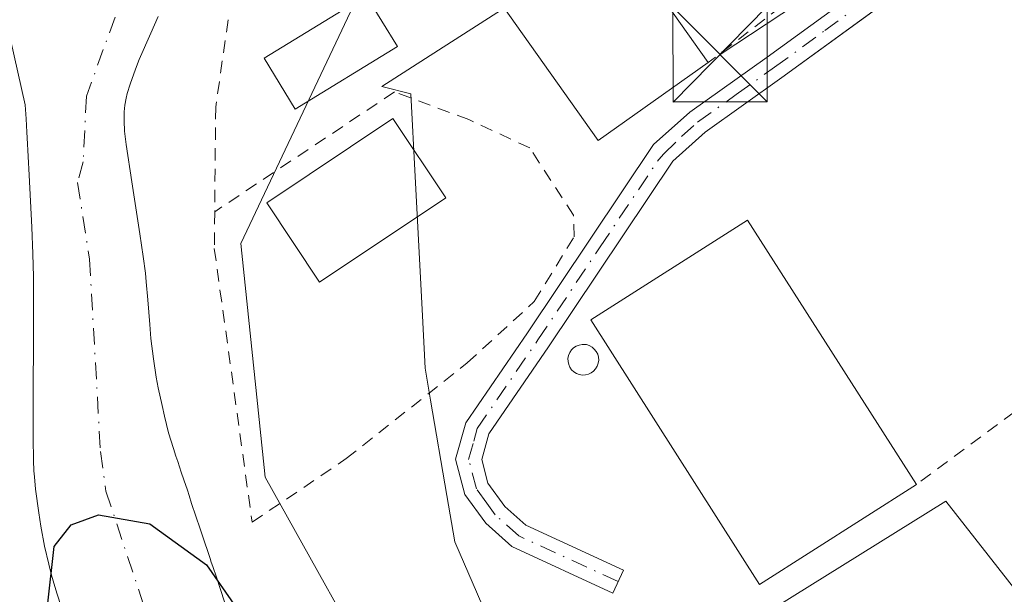
# Model space of a CAD drawing. Units: metres. Extents: x 654789 to 658248, y 4748682 to 4751073.
# Drawn here: x 655381 to 655459, y 4749571 to 4749617 of the extents above; entities that cross this region are included whole.
import ezdxf

# ---------------------------------------------------------------- set-up
doc = ezdxf.new("R2010")
doc.units = ezdxf.units.M
doc.header["$MEASUREMENT"] = 0
for name, pattern in [('DGN Style 2', [1.6480167562047852, 0.988810053722871, -0.6592067024819142]), ('DGN Style 3', [2.307223458686699, 1.648016756204785, -0.6592067024819142]), ('DGN Style 4', [2.6384748266838614, 1.318413404963828, -0.6592067024819142, 0.001648016756204785, -0.6592067024819142])]:
    doc.linetypes.add(name, pattern=pattern)
for name, color, linetype, lineweight in [('Alambrada', 7, 'DGN Style 2', 0), ('Arbolado forestal CxS', 92, 'Continuous', 0), ('Camino Cxs', 7, 'Continuous', 0), ('Camino eje', 30, 'DGN Style 4', 13), ('Conducción de hidrocarburos lineal', 6, 'DGN Style 3', 0), ('Corriente natural Cxs', 4, 'Continuous', 13), ('Corriente natural eje', 4, 'DGN Style 4', 0), ('Curva de nivel maestra', 30, 'Continuous', 30), ('Edificación industrial Cxs', 135, 'Continuous', 13), ('Edificación ligera Cxs', 1, 'Continuous', 0), ('Espacio natural protegido', 121, 'Continuous', 13), ('Espacio natural protegido CxS', 121, 'Continuous', 0), ('Prado CxS', 92, 'Continuous', 0), ('Silo Cxs', 1, 'Continuous', 0), ('Suelo desnudo CxS', 253, 'Continuous', 0), ('Tendido', 6, 'Continuous', 0), ('Torre de tendido puntual', 7, 'Continuous', 0)]:
    doc.layers.add(name, color=color, linetype=linetype, lineweight=lineweight)

# ---------------------------------------------------------------- blocks, each defined once
blk = doc.blocks.new('*U14')
at = {"layer": 'Prado CxS', "color": 92, "linetype": 'Continuous', "lineweight": 0}
for points in [[(655397.8400999998, 4749569.780099999, 725.3889999999956), (655397.2100999998, 4749571.6801, 725.4190999999992), (655396.8901000004, 4749572.640100001, 725.4348999999929), (655396.6001000004, 4749573.4901, 725.4517000000051), (655396.4901000002, 4749573.8301, 725.458700000003), (655396.3901000004, 4749574.140100001, 725.4646000000066), (655396.1801000005, 4749574.7601, 725.4722000000039), (655395.9801000003, 4749575.370100001, 725.4792000000016), (655395.6101000002, 4749576.4801, 725.484700000001), (655394.9301000005, 4749578.5101, 725.4642000000022), (655394.7200999996, 4749579.130100001, 725.4502000000067), (655394.5900999998, 4749579.550100001, 725.4437000000034), (655394.3101000005, 4749580.380100001, 725.4220999999961), (655394.1001000004, 4749581.0001, 725.4042000000045), (655393.8201000001, 4749581.8301, 725.3784000000014), (655393.6801000005, 4749582.2501, 725.3649000000005), (655393.4801000003, 4749582.870100001, 725.3215000000056), (655393.1001000004, 4749584.120100001, 725.2029999999941), (655392.7701000003, 4749585.440099999, 725.0948999999965), (655392.5800999999, 4749586.280099999, 725.029800000004), (655392.2801000001, 4749587.700099999, 724.9673999999941), (655392.1101000002, 4749588.540100001, 724.9382000000041), (655391.8901000004, 4749589.9901, 724.8926999999967), (655391.7001, 4749591.620100001, 724.8436999999976), (655391.6001000004, 4749592.720100001, 724.817200000005), (655391.4501, 4749594.670100001, 724.8086000000039), (655391.3300999999, 4749596.110099999, 724.7994000000036), (655391.2600999996, 4749596.800100001, 724.7920000000014), (655391.0900999998, 4749598.110099999, 724.8078999999999), (655390.8201000001, 4749599.920100001, 724.8778000000021), (655390.1801000005, 4749604.040100001, 724.9556000000011), (655389.7301000003, 4749607.030099999, 724.9510000000009), (655389.6101000002, 4749608.0701, 724.9340999999987), (655389.5601000005, 4749608.890100001, 724.9171999999963), (655389.5601000005, 4749609.350099999, 724.9149000000034), (655389.5701000001, 4749609.620100001, 724.9161000000023), (655389.6300999997, 4749610.140100001, 724.9282999999997), (655389.7401000002, 4749610.700099999, 724.9517999999953), (655389.8201000001, 4749611.0701, 724.968599999993), (655390.0401, 4749611.8101, 725.0148999999948), (655390.4600999998, 4749613.0101, 725.1129999999977), (655390.7701000003, 4749613.770099999, 725.1937000000034), (655391.6801000005, 4749615.850099999, 725.4162999999971), (655392.2801000001, 4749617.1801, 725.5528999999952)], [(655481.5383000001, 4749719.2237, 731.9513000000007), (655444.7061000002, 4749693.815099999, 730.6502999999939), (655392.7134999996, 4749657.948100001, 729.5570000000008), (655392.7002999998, 4749657.939099999, 729.5568000000059), (655399.9419, 4749639.8433, 728.3889999999956), (655403.8167000003, 4749630.168299999, 728.5298999999941), (655408.2528999997, 4749619.0847, 728.529999999999), (655403.0632999997, 4749608.099300001, 728.3907000000036), (655398.8356999997, 4749599.149300001, 727.3074000000051), (655400.7732999995, 4749580.606899999, 727.0292999999947), (655410.9151, 4749562.437100001, 727.0090999999958), (655412.7991000004, 4749552.5371, 726.9357000000019), (655454.8240999999, 4749578.678099999, 727.9915000000037), (655456.3457000004, 4749576.736500001, 727.9510000000009), (655473.4565000003, 4749554.9047, 727.5032999999967)]]:
    blk.add_polyline3d(points, dxfattribs=at)
blk = doc.blocks.new('5TTEND')
at = {"layer": 'Conducción de hidrocarburos lineal', "color": 7, "linetype": 'Continuous', "lineweight": 0}
for p, q in [((-0.375, 0.3754), (0.375, -0.3746)), ((0.3720000000000001, 0.3784000000000001), (-0.3720000000000001, -0.3776))]:
    blk.add_line(p, q, dxfattribs=at)
at = {"layer": 'Conducción de hidrocarburos lineal', "color": 7, "linetype": 'Continuous', "lineweight": 0, "flags": 128}
blk.add_lwpolyline([(-0.375, -0.3746), (0.375, -0.3746), (0.375, 0.3754), (-0.375, 0.3754), (-0.3720000000000001, -0.3776)], dxfattribs=at)

msp = doc.modelspace()

# ---------------------------------------------------------------- linework, layer by layer
at = {"layer": 'Alambrada', "color": 7, "linetype": 'DGN Style 2', "lineweight": 0, "extrusion": (0.2475467534926704, 0.1833415436876782, 0.9513708441998094), "elevation": 1033747.49932013, "flags": 128}
msp.add_lwpolyline([(3426646.951074291, -3190246.451644918), (3426646.951074291, -3190232.83525662)], dxfattribs=at)
at = {"layer": 'Alambrada', "color": 7, "linetype": 'DGN Style 2', "lineweight": 0}
for points in [[(655401.6901000004, 4749643.350099999, 730.9983999999968), (655398.6201, 4749641.2601, 729.9903999999952), (655399.0100999996, 4749636.640100001, 729.6073999999935), (655398.9600999998, 4749630.140100001, 730.9936000000016), (655398.0701000001, 4749618.550100001, 733.0053999999947), (655396.8400999998, 4749610.020099999, 732.0565999999964), (655396.7600999996, 4749601.6801, 735.4738999999972)], [(655442.6901000004, 4749621.9101, 729.3408000000054), (655443.3400999998, 4749620.220100001, 729.1024999999936), (655443.0500999996, 4749618.9801, 728.985400000005), (655435.9401000004, 4749613.520099999, 730.0342999999993)], [(655396.7600999996, 4749601.6801, 735.4738999999972), (655396.7301000003, 4749598.7501, 732.2136000000029), (655399.7301000003, 4749577.0101, 732.5725999999996), (655407.2100999998, 4749582.0701, 727.7133000000031), (655416.8201000001, 4749589.670100001, 727.8396000000066), (655422.1401000004, 4749594.550100001, 728.6147999999957), (655425.3000999996, 4749599.690099999, 728.491599999994), (655425.2600999996, 4749601.4001, 728.3475999999937), (655421.7801000001, 4749606.7401, 728.5271999999969), (655416.9501, 4749608.9901, 728.614400000006), (655411.0401, 4749611.190099999, 731.6019999999991), (655396.7600999996, 4749601.6801, 735.4738999999972)]]:
    msp.add_polyline3d(points, dxfattribs=at)
at = {"layer": 'Arbolado forestal CxS', "color": 92, "linetype": 'Continuous', "lineweight": 0}
msp.add_polyline3d([(655380.2602000004, 4749616.652600001, 725.0396000000038), (655381.7200999996, 4749610.1801, 724.8306000000011), (655381.7901, 4749609.0601, 724.855899999995), (655381.8501000004, 4749607.9901, 724.883600000001), (655381.8800999997, 4749607.540100001, 724.8950000000042), (655382.0401, 4749604.5701, 724.6741999999941), (655382.2401000002, 4749600.450099999, 724.4272999999957), (655382.3201000001, 4749598.3301, 724.3335999999982), (655382.3601000002, 4749596.5101, 724.3534000000074), (655382.3601000002, 4749592.470100001, 724.5957000000053), (655382.3400999998, 4749586.420100001, 724.8239999999934), (655382.3501000004, 4749583.7301, 724.8546000000061), (655382.3701, 4749581.9301, 724.9116000000067), (655382.4101, 4749581.100099999, 724.9695000000065), (655382.4402000001, 4749580.620100001, 725.0007999999943), (655382.5401, 4749579.640100001, 725.0587999999989), (655382.7901, 4749577.770099999, 725.1638999999996), (655382.9600999998, 4749576.700099999, 725.2114000000003), (655383.2500999998, 4749575.120100001, 725.2657000000036), (655383.5800999999, 4749573.6801, 725.290399999998), (655383.8000999996, 4749572.8201, 725.2942000000039), (655383.9374000002, 4749572.363500001, 725.2768999999971), (655384.2301000003, 4749571.390100001, 725.1827999999952), (655384.6001000004, 4749570.2501, 725.0792999999976)], dxfattribs=at)
msp.add_polyline3d([(655380.2602000004, 4749616.652600001, 725.0396000000038), (655381.7200999996, 4749610.1801, 724.8306000000011), (655381.7901, 4749609.0601, 724.855899999995), (655381.8501000004, 4749607.9901, 724.883600000001), (655381.8800999997, 4749607.540100001, 724.8950000000042), (655382.0401, 4749604.5701, 724.6741999999941), (655382.2401000002, 4749600.450099999, 724.4272999999957), (655382.3201000001, 4749598.3301, 724.3335999999982), (655382.3601000002, 4749596.5101, 724.3534000000074), (655382.3601000002, 4749592.470100001, 724.5957000000053), (655382.3400999998, 4749586.420100001, 724.8239999999934), (655382.3501000004, 4749583.7301, 724.8546000000061), (655382.3701, 4749581.9301, 724.9116000000067), (655382.4101, 4749581.100099999, 724.9695000000065), (655382.4402000001, 4749580.620100001, 725.0007999999943), (655382.5401, 4749579.640100001, 725.0587999999989), (655382.7901, 4749577.770099999, 725.1638999999996), (655382.9600999998, 4749576.700099999, 725.2114000000003), (655383.2500999998, 4749575.120100001, 725.2657000000036), (655383.5800999999, 4749573.6801, 725.290399999998), (655383.8000999996, 4749572.8201, 725.2942000000039), (655383.9374000002, 4749572.363500001, 725.2768999999971), (655384.2301000003, 4749571.390100001, 725.1827999999952), (655384.6001000004, 4749570.2501, 725.0792999999976)], dxfattribs=at)
at = {"layer": 'Camino Cxs', "color": 7, "linetype": 'Continuous', "lineweight": 0}
for points in [[(655453.0707, 4749620.5593, 728.904999999999), (655441.8000999996, 4749612.340100001, 728.7002000000067), (655435.7100999998, 4749608.0001, 728.9780000000028), (655433.1300999997, 4749605.700099999, 729.1597999999941), (655423.2600999996, 4749590.940099999, 729.5507000000072), (655418.5301000001, 4749584.040100001, 727.7286000000023), (655417.9600999998, 4749582.0001, 727.5503000000026), (655418.4600999998, 4749580.110099999, 727.5194000000047), (655419.7901, 4749578.270099999, 727.5864000000003), (655421.4600999998, 4749576.780099999, 727.7076999999991), (655429.2100999998, 4749573.210100001, 728.238599999997), (655428.3701, 4749571.390100001, 728.1885000000038), (655420.3601000002, 4749575.0801, 727.5243999999948), (655418.2901, 4749576.9301, 727.3931000000011), (655416.6201, 4749579.2301, 727.4035000000005), (655415.8800999997, 4749582.020099999, 727.5393999999943), (655416.6901000004, 4749584.9001, 727.670499999993), (655421.6001000004, 4749592.0601, 728.8420000000042), (655431.6101000002, 4749607.020099999, 729.4649999999965), (655434.5000999998, 4749609.590100001, 729.7516000000034), (655440.6401000004, 4749613.960100001, 728.9196999999986), (655448.6101000002, 4749619.780099999, 728.8365000000049)], [(655451.3704000004, 4749619.319800001, 728.8509999999952), (655441.8000999996, 4749612.340100001, 728.7002000000067), (655435.7100999998, 4749608.0001, 728.9780000000028), (655433.1300999997, 4749605.700099999, 729.1597999999941), (655423.2600999996, 4749590.940099999, 729.5507000000072), (655418.5301000001, 4749584.040100001, 727.7286000000023), (655417.9600999998, 4749582.0001, 727.5503000000026), (655418.4600999998, 4749580.110099999, 727.5194000000047), (655419.7901, 4749578.270099999, 727.5864000000003), (655421.4600999998, 4749576.780099999, 727.7076999999991), (655429.2100999998, 4749573.210100001, 728.238599999997), (655428.3701, 4749571.390100001, 728.1885000000038), (655420.3601000002, 4749575.0801, 727.5243999999948), (655418.2901, 4749576.9301, 727.3931000000011), (655416.6201, 4749579.2301, 727.4035000000005), (655415.8800999997, 4749582.020099999, 727.5393999999943), (655416.6901000004, 4749584.9001, 727.670499999993), (655421.6001000004, 4749592.0601, 728.8420000000042), (655431.6101000002, 4749607.020099999, 729.4649999999965), (655434.5000999998, 4749609.590100001, 729.7516000000034), (655440.6401000004, 4749613.960100001, 728.9196999999986), (655448.6101000002, 4749619.780099999, 728.8365000000049)]]:
    msp.add_polyline3d(points, dxfattribs=at)
at = {"layer": 'Camino eje', "color": 30, "linetype": 'DGN Style 4', "lineweight": 13}
msp.add_polyline3d([(655428.7901, 4749572.300100001, 728.1895999999979), (655420.9101, 4749575.9301, 727.6140000000014), (655419.0401, 4749577.600099999, 727.4931000000071), (655418.3750999998, 4749578.520099999, 727.4566999999952), (655417.5401, 4749579.670100001, 727.4245999999986), (655416.9200999998, 4749582.0101, 727.5264000000025), (655417.3251, 4749583.450099999, 727.5899000000064), (655417.6101000002, 4749584.470100001, 727.6518000000069), (655422.4301000005, 4749591.5001, 729.0060999999987), (655427.3651000002, 4749598.880100001, 728.8877000000067), (655432.0181, 4749605.834100001, 729.2458000000044), (655432.4347000001, 4749606.270099999, 729.2407999999997), (655433.8151000004, 4749607.645099999, 729.1971999999951), (655435.1051000003, 4749608.795100001, 729.3288999999932), (655438.1750999996, 4749610.9801, 728.9377999999998), (655441.2200999996, 4749613.1501, 728.8035999999993), (655445.2050999999, 4749616.0601, 728.7508999999991), (655449.9901000002, 4749619.550100001, 728.8444000000018)], dxfattribs=at)
at = {"layer": 'Corriente natural Cxs', "color": 4, "linetype": 'Continuous', "lineweight": 13}
for points in [[(655392.2801000001, 4749617.1801, 725.5528999999952), (655391.6801000005, 4749615.850099999, 725.4162999999971), (655390.7701000003, 4749613.770099999, 725.1937000000034), (655390.4600999998, 4749613.0101, 725.1129999999977), (655390.0401, 4749611.8101, 725.0148999999948), (655389.8201000001, 4749611.0701, 724.968599999993), (655389.7401000002, 4749610.700099999, 724.9517999999953), (655389.6300999997, 4749610.140100001, 724.9282999999997), (655389.5701000001, 4749609.620100001, 724.9161000000023), (655389.5601000005, 4749609.350099999, 724.9149000000034), (655389.5601000005, 4749608.890100001, 724.9171999999963), (655389.6101000002, 4749608.0701, 724.9340999999987), (655389.7301000003, 4749607.030099999, 724.9510000000009), (655390.1801000005, 4749604.040100001, 724.9556000000011), (655390.8201000001, 4749599.920100001, 724.8778000000021), (655391.0900999998, 4749598.110099999, 724.8078999999999), (655391.2600999996, 4749596.800100001, 724.7920000000014), (655391.3300999999, 4749596.110099999, 724.7994000000036), (655391.4501, 4749594.670100001, 724.8086000000039), (655391.6001000004, 4749592.720100001, 724.817200000005), (655391.7001, 4749591.620100001, 724.8436999999976), (655391.8901000004, 4749589.9901, 724.8926999999967), (655392.1101000002, 4749588.540100001, 724.9382000000041), (655392.2801000001, 4749587.700099999, 724.9673999999941), (655392.5800999999, 4749586.280099999, 725.029800000004), (655392.7701000003, 4749585.440099999, 725.0948999999965), (655393.1001000004, 4749584.120100001, 725.2029999999941), (655393.4801000003, 4749582.870100001, 725.3215000000056), (655393.6801000005, 4749582.2501, 725.3649000000005), (655393.8201000001, 4749581.8301, 725.3784000000014), (655394.1001000004, 4749581.0001, 725.4042000000045), (655394.3101000005, 4749580.380100001, 725.4220999999961), (655394.5900999998, 4749579.550100001, 725.4437000000034), (655394.7200999996, 4749579.130100001, 725.4502000000067), (655394.9301000005, 4749578.5101, 725.4642000000022), (655395.6101000002, 4749576.4801, 725.484700000001), (655395.9801000003, 4749575.370100001, 725.4792000000016), (655396.1801000005, 4749574.7601, 725.4722000000039), (655396.3901000004, 4749574.140100001, 725.4646000000066), (655396.4901000002, 4749573.8301, 725.458700000003), (655396.6001000004, 4749573.4901, 725.4517000000051), (655396.8901000004, 4749572.640100001, 725.4348999999929), (655397.2100999998, 4749571.6801, 725.4190999999992), (655397.8400999998, 4749569.780099999, 725.3889999999956)], [(655392.2801000001, 4749617.1801, 725.5528999999952), (655391.6801000005, 4749615.850099999, 725.4162999999971), (655390.7701000003, 4749613.770099999, 725.1937000000034), (655390.4600999998, 4749613.0101, 725.1129999999977), (655390.0401, 4749611.8101, 725.0148999999948), (655389.8201000001, 4749611.0701, 724.968599999993), (655389.7401000002, 4749610.700099999, 724.9517999999953), (655389.6300999997, 4749610.140100001, 724.9282999999997), (655389.5701000001, 4749609.620100001, 724.9161000000023), (655389.5601000005, 4749609.350099999, 724.9149000000034), (655389.5601000005, 4749608.890100001, 724.9171999999963), (655389.6101000002, 4749608.0701, 724.9340999999987), (655389.7301000003, 4749607.030099999, 724.9510000000009), (655390.1801000005, 4749604.040100001, 724.9556000000011), (655390.8201000001, 4749599.920100001, 724.8778000000021), (655391.0900999998, 4749598.110099999, 724.8078999999999), (655391.2600999996, 4749596.800100001, 724.7920000000014), (655391.3300999999, 4749596.110099999, 724.7994000000036), (655391.4501, 4749594.670100001, 724.8086000000039), (655391.6001000004, 4749592.720100001, 724.817200000005), (655391.7001, 4749591.620100001, 724.8436999999976), (655391.8901000004, 4749589.9901, 724.8926999999967), (655392.1101000002, 4749588.540100001, 724.9382000000041), (655392.2801000001, 4749587.700099999, 724.9673999999941), (655392.5800999999, 4749586.280099999, 725.029800000004), (655392.7701000003, 4749585.440099999, 725.0948999999965), (655393.1001000004, 4749584.120100001, 725.2029999999941), (655393.4801000003, 4749582.870100001, 725.3215000000056), (655393.6801000005, 4749582.2501, 725.3649000000005), (655393.8201000001, 4749581.8301, 725.3784000000014), (655394.1001000004, 4749581.0001, 725.4042000000045), (655394.3101000005, 4749580.380100001, 725.4220999999961), (655394.5900999998, 4749579.550100001, 725.4437000000034), (655394.7200999996, 4749579.130100001, 725.4502000000067), (655394.9301000005, 4749578.5101, 725.4642000000022), (655395.6101000002, 4749576.4801, 725.484700000001), (655395.9801000003, 4749575.370100001, 725.4792000000016), (655396.1801000005, 4749574.7601, 725.4722000000039), (655396.3901000004, 4749574.140100001, 725.4646000000066), (655396.4901000002, 4749573.8301, 725.458700000003), (655396.6001000004, 4749573.4901, 725.4517000000051), (655396.8901000004, 4749572.640100001, 725.4348999999929), (655397.2100999998, 4749571.6801, 725.4190999999992), (655397.8400999998, 4749569.780099999, 725.3889999999956)], [(655384.6001000004, 4749570.2501, 725.0792999999976), (655384.2301000003, 4749571.390100001, 725.1827999999952), (655383.9374000002, 4749572.363500001, 725.2768999999971), (655383.8000999996, 4749572.8201, 725.2942000000039), (655383.5800999999, 4749573.6801, 725.290399999998), (655383.2500999998, 4749575.120100001, 725.2657000000036), (655382.9600999998, 4749576.700099999, 725.2114000000003), (655382.7901, 4749577.770099999, 725.1638999999996), (655382.5401, 4749579.640100001, 725.0587999999989), (655382.4402000001, 4749580.620100001, 725.0007999999943), (655382.4101, 4749581.100099999, 724.9695000000065), (655382.3701, 4749581.9301, 724.9116000000067), (655382.3501000004, 4749583.7301, 724.8546000000061), (655382.3400999998, 4749586.420100001, 724.8239999999934), (655382.3601000002, 4749592.470100001, 724.5957000000053), (655382.3601000002, 4749596.5101, 724.3534000000074), (655382.3201000001, 4749598.3301, 724.3335999999982), (655382.2401000002, 4749600.450099999, 724.4272999999957), (655382.0401, 4749604.5701, 724.6741999999941), (655381.8800999997, 4749607.540100001, 724.8950000000042), (655381.8501000004, 4749607.9901, 724.883600000001), (655381.7901, 4749609.0601, 724.855899999995), (655381.7200999996, 4749610.1801, 724.8306000000011), (655380.2602000004, 4749616.652600001, 725.0396000000038)], [(655384.6001000004, 4749570.2501, 725.0792999999976), (655384.2301000003, 4749571.390100001, 725.1827999999952), (655383.9374000002, 4749572.363500001, 725.2768999999971), (655383.8000999996, 4749572.8201, 725.2942000000039), (655383.5800999999, 4749573.6801, 725.290399999998), (655383.2500999998, 4749575.120100001, 725.2657000000036), (655382.9600999998, 4749576.700099999, 725.2114000000003), (655382.7901, 4749577.770099999, 725.1638999999996), (655382.5401, 4749579.640100001, 725.0587999999989), (655382.4402000001, 4749580.620100001, 725.0007999999943), (655382.4101, 4749581.100099999, 724.9695000000065), (655382.3701, 4749581.9301, 724.9116000000067), (655382.3501000004, 4749583.7301, 724.8546000000061), (655382.3400999998, 4749586.420100001, 724.8239999999934), (655382.3601000002, 4749592.470100001, 724.5957000000053), (655382.3601000002, 4749596.5101, 724.3534000000074), (655382.3201000001, 4749598.3301, 724.3335999999982), (655382.2401000002, 4749600.450099999, 724.4272999999957), (655382.0401, 4749604.5701, 724.6741999999941), (655381.8800999997, 4749607.540100001, 724.8950000000042), (655381.8501000004, 4749607.9901, 724.883600000001), (655381.7901, 4749609.0601, 724.855899999995), (655381.7200999996, 4749610.1801, 724.8306000000011), (655380.2602000004, 4749616.652600001, 725.0396000000038)]]:
    msp.add_polyline3d(points, dxfattribs=at)
at = {"layer": 'Corriente natural eje', "color": 4, "linetype": 'DGN Style 4', "lineweight": 0}
msp.add_polyline3d([(655379.3101000005, 4749658.870100001, 725.5482000000048), (655387.0070000002, 4749653.165200001, 726.0516999999965), (655391.5049999999, 4749646.1538, 726.5384999999952), (655392.9601999996, 4749639.4069, 725.7229999999981), (655392.9601999996, 4749633.982899999, 725.4927000000025), (655392.8278999999, 4749625.516200001, 725.1857000000019), (655389.7851999998, 4749619.695400001, 725.1125999999931), (655386.5716000004, 4749610.860200001, 724.4517000000051), (655386.3101000005, 4749605.630100001, 724.3944999999949), (655385.8701, 4749603.9901, 724.3497000000062), (655386.8201000001, 4749597.9001, 724.0353000000032), (655387.6901000004, 4749582.620100001, 724.4576999999991), (655388.1201, 4749579.4901, 724.4017000000022), (655393.0601000005, 4749564.5701, 724.2765000000073)], dxfattribs=at)
at = {"layer": 'Curva de nivel maestra', "color": 30, "linetype": 'Continuous', "lineweight": 30, "elevation": 725, "flags": 128}
msp.add_lwpolyline([(655383.4800000006, 4749570.350099999), (655384.0199999996, 4749575.090100001), (655385.3499999996, 4749576.8201), (655387.5199999996, 4749577.590100001), (655391.6100000005, 4749576.890100001), (655396.0999999996, 4749573.630100001), (655414.9400000004, 4749546.550100001)], dxfattribs=at)
at = {"layer": 'Edificación industrial Cxs', "color": 135, "linetype": 'Continuous', "lineweight": 13}
msp.add_polyline3d([(655452.4801000003, 4749580.0101, 732.6637000000047), (655440.0301000001, 4749572.0701, 730.5728999999993), (655426.6201, 4749593.090100001, 731.9698000000063), (655439.0701000001, 4749601.020099999, 730.4150999999983), (655452.4801000003, 4749580.0101, 732.6637000000047)], dxfattribs=at)
msp.add_3dface([(655452.4801000003, 4749580.0101, 732.6637000000047), (655440.0301000001, 4749572.0701, 732.6637000000047), (655426.6201, 4749593.090100001, 732.6637000000047), (655439.0701000001, 4749601.020099999, 732.6637000000047)], dxfattribs=at)
at = {"layer": 'Edificación ligera Cxs', "color": 1, "linetype": 'Continuous', "lineweight": 0, "extrusion": (0.01626926945845632, -0.02298752072992182, 0.9996033637208209), "elevation": -97788.63058826055, "flags": 128}
msp.add_lwpolyline([(3278836.73603461, 3496913.105966771), (3278836.73603461, 3496868.947644326)], dxfattribs=at)
at = {"layer": 'Edificación ligera Cxs', "color": 1, "linetype": 'Continuous', "lineweight": 0, "extrusion": (0.02712790428238464, -0.001160369157274571, 0.9996312972054571), "elevation": 12999.06354288273, "flags": 128}
msp.add_lwpolyline([(4773284.498839417, -451676.3358068466), (4773277.940991029, -451667.8651973928), (4773312.837916728, -451640.8292217396)], dxfattribs=at)
at = {"layer": 'Edificación ligera Cxs', "color": 1, "linetype": 'Continuous', "lineweight": 0}
for points in [[(655411.2801000001, 4749614.790100001, 731.0247999999993), (655403.1601, 4749609.8201, 732.1781999999948), (655400.6801000005, 4749613.880100001, 731.0671000000002), (655408.8000999996, 4749618.850099999, 730.320200000002), (655411.2801000001, 4749614.790100001, 731.0247999999993)], [(655415.1201, 4749602.790100001, 728.9413999999962), (655405.0900999998, 4749596.090100001, 729.1270999999979), (655400.8901000004, 4749602.390100001, 734.2546000000002), (655410.9101, 4749609.0801, 730.9762000000047), (655415.1201, 4749602.790100001, 728.9413999999962)]]:
    msp.add_polyline3d(points, dxfattribs=at)
for points in [[(655435.9401000004, 4749613.520099999, 731.277900000001), (655427.2001, 4749607.3301, 731.277900000001), (655401.6901000004, 4749643.350099999, 731.277900000001), (655410.4401000004, 4749649.550100001, 731.277900000001)], [(655411.2801000001, 4749614.790100001, 732.1781999999948), (655403.1601, 4749609.8201, 732.1781999999948), (655400.6801000005, 4749613.880100001, 732.1781999999948), (655408.8000999996, 4749618.850099999, 732.1781999999948)], [(655415.1201, 4749602.790100001, 734.2546000000002), (655405.0900999998, 4749596.090100001, 734.2546000000002), (655400.8901000004, 4749602.390100001, 734.2546000000002), (655410.9101, 4749609.0801, 734.2546000000002)]]:
    msp.add_3dface(points, dxfattribs=at)
at = {"layer": 'Espacio natural protegido', "color": 121, "linetype": 'Continuous', "lineweight": 13, "flags": 128}
msp.add_lwpolyline([(655420.8750000012, 4749563.787400002), (655415.8173000013, 4749575.4633), (655415.1893999996, 4749579.150300002), (655413.8995000008, 4749586.715100002), (655413.4665000008, 4749589.256100002), (655413.2496000014, 4749593.397999999), (655412.6708000011, 4749604.476799999), (655412.3269000005, 4749611.050700001), (655410.0279000015, 4749611.617699998), (655414.5317000007, 4749614.5108), (655420.1868000005, 4749618.1435), (655413.5991000017, 4749627.340400001), (655401.9434999999, 4749643.601299998), (655401.903500002, 4749643.656300002), (655401.0616000005, 4749644.6073), (655401.8326000005, 4749645.321300001), (655395.7958000015, 4749653.919199998), (655393.3049000015, 4749657.465199999), (655401.9297999999, 4749663.751900001), (655405.4508000015, 4749666.2548), (655405.2058000016, 4749666.596799999), (655403.1948999999, 4749668.7428), (655399.5670000007, 4749671.934800002)], dxfattribs=at)
at = {"layer": 'Espacio natural protegido CxS', "color": 121, "linetype": 'Continuous', "lineweight": 0, "flags": 128}
msp.add_lwpolyline([(655399.5670000003, 4749671.934800001), (655403.1948999994, 4749668.742799999), (655405.2057999988, 4749666.596799999), (655405.4508000008, 4749666.254799999), (655401.9297999993, 4749663.751900001), (655393.304900001, 4749657.4652), (655395.7958000009, 4749653.919199999), (655401.8325999998, 4749645.3213), (655401.0615999999, 4749644.607299999), (655401.9034999991, 4749643.656300001), (655401.9434999994, 4749643.601299998), (655413.5991000012, 4749627.3404), (655420.1868, 4749618.143499999), (655414.5317000002, 4749614.510799999), (655410.0279000008, 4749611.617699999), (655412.3269, 4749611.050700001), (655412.6708000004, 4749604.4768), (655413.2496000008, 4749593.397999999), (655413.4665000003, 4749589.256100001), (655413.8995000003, 4749586.715100001), (655415.189399999, 4749579.150300001), (655415.8173000007, 4749575.463300001), (655420.8750000006, 4749563.787400001)], dxfattribs=at)
at = {"layer": 'Prado CxS', "color": 92, "linetype": 'Continuous', "lineweight": 0}
for points in [[(655473.4565000003, 4749554.9047, 727.5032999999967), (655456.3457000004, 4749576.736500001, 727.9510000000009), (655454.8240999999, 4749578.678099999, 727.9915000000037), (655412.7991000004, 4749552.5371, 726.9357000000019), (655410.9151, 4749562.437100001, 727.0090999999958), (655400.7732999995, 4749580.606899999, 727.0292999999947), (655398.8356999997, 4749599.149300001, 727.3074000000051), (655403.0632999997, 4749608.099300001, 728.3907000000036), (655408.2528999997, 4749619.0847, 728.529999999999), (655403.8167000003, 4749630.168299999, 728.5298999999941), (655399.9419, 4749639.8433, 728.3889999999956), (655392.7002999998, 4749657.939099999, 729.5568000000059), (655392.7134999996, 4749657.948100001, 729.5570000000008), (655444.7061000002, 4749693.815099999, 730.6502999999939), (655481.5383000001, 4749719.2237, 731.9513000000007)], [(655481.5383000001, 4749719.2237, 731.9513000000007), (655444.7061000002, 4749693.815099999, 730.6502999999939), (655392.7134999996, 4749657.948100001, 729.5570000000008), (655392.7002999998, 4749657.939099999, 729.5568000000059), (655399.9419, 4749639.8433, 728.3889999999956), (655403.8167000003, 4749630.168299999, 728.5298999999941), (655408.2528999997, 4749619.0847, 728.529999999999), (655403.0632999997, 4749608.099300001, 728.3907000000036), (655398.8356999997, 4749599.149300001, 727.3074000000051), (655400.7732999995, 4749580.606899999, 727.0292999999947), (655410.9151, 4749562.437100001, 727.0090999999958), (655412.7991000004, 4749552.5371, 726.9357000000019), (655454.8240999999, 4749578.678099999, 727.9915000000037), (655456.3457000004, 4749576.736500001, 727.9510000000009), (655473.4565000003, 4749554.9047, 727.5032999999967)], [(655397.8400999998, 4749569.780099999, 725.3889999999956), (655397.2100999998, 4749571.6801, 725.4190999999992), (655396.8901000004, 4749572.640100001, 725.4348999999929), (655396.6001000004, 4749573.4901, 725.4517000000051), (655396.4901000002, 4749573.8301, 725.458700000003), (655396.3901000004, 4749574.140100001, 725.4646000000066), (655396.1801000005, 4749574.7601, 725.4722000000039), (655395.9801000003, 4749575.370100001, 725.4792000000016), (655395.6101000002, 4749576.4801, 725.484700000001), (655394.9301000005, 4749578.5101, 725.4642000000022), (655394.7200999996, 4749579.130100001, 725.4502000000067), (655394.5900999998, 4749579.550100001, 725.4437000000034), (655394.3101000005, 4749580.380100001, 725.4220999999961), (655394.1001000004, 4749581.0001, 725.4042000000045), (655393.8201000001, 4749581.8301, 725.3784000000014), (655393.6801000005, 4749582.2501, 725.3649000000005), (655393.4801000003, 4749582.870100001, 725.3215000000056), (655393.1001000004, 4749584.120100001, 725.2029999999941), (655392.7701000003, 4749585.440099999, 725.0948999999965), (655392.5800999999, 4749586.280099999, 725.029800000004), (655392.2801000001, 4749587.700099999, 724.9673999999941), (655392.1101000002, 4749588.540100001, 724.9382000000041), (655391.8901000004, 4749589.9901, 724.8926999999967), (655391.7001, 4749591.620100001, 724.8436999999976), (655391.6001000004, 4749592.720100001, 724.817200000005), (655391.4501, 4749594.670100001, 724.8086000000039), (655391.3300999999, 4749596.110099999, 724.7994000000036), (655391.2600999996, 4749596.800100001, 724.7920000000014), (655391.0900999998, 4749598.110099999, 724.8078999999999), (655390.8201000001, 4749599.920100001, 724.8778000000021), (655390.1801000005, 4749604.040100001, 724.9556000000011), (655389.7301000003, 4749607.030099999, 724.9510000000009), (655389.6101000002, 4749608.0701, 724.9340999999987), (655389.5601000005, 4749608.890100001, 724.9171999999963), (655389.5601000005, 4749609.350099999, 724.9149000000034), (655389.5701000001, 4749609.620100001, 724.9161000000023), (655389.6300999997, 4749610.140100001, 724.9282999999997), (655389.7401000002, 4749610.700099999, 724.9517999999953), (655389.8201000001, 4749611.0701, 724.968599999993), (655390.0401, 4749611.8101, 725.0148999999948), (655390.4600999998, 4749613.0101, 725.1129999999977), (655390.7701000003, 4749613.770099999, 725.1937000000034), (655391.6801000005, 4749615.850099999, 725.4162999999971), (655392.2801000001, 4749617.1801, 725.5528999999952)]]:
    msp.add_polyline3d(points, dxfattribs=at)
at = {"layer": 'Silo Cxs', "color": 1, "linetype": 'Continuous', "lineweight": 0, "elevation": 732.2569999999973, "flags": 128}
msp.add_lwpolyline([(655426.2001, 4749588.710100001), (655425.9600999998, 4749588.700099999), (655425.7100999998, 4749588.7401), (655425.4901000002, 4749588.8301), (655425.2801000001, 4749588.960100001), (655425.1001000004, 4749589.120100001), (655424.9600999998, 4749589.3201), (655424.8701, 4749589.550100001), (655424.8201000001, 4749589.790100001), (655424.8101000005, 4749590.030099999), (655424.8601000002, 4749590.270099999), (655424.9501, 4749590.4901), (655425.0900999998, 4749590.700099999), (655425.2600999996, 4749590.870100001), (655425.4600999998, 4749591.0001), (655425.6901000004, 4749591.090100001), (655425.9301000005, 4749591.140100001), (655426.0301000001, 4749591.140100001), (655426.2701000003, 4749591.120100001), (655426.5000999998, 4749591.040100001), (655426.7200999996, 4749590.9301), (655426.9001000002, 4749590.770099999), (655427.0500999996, 4749590.5801), (655427.1700999998, 4749590.360099999), (655427.2301000003, 4749590.130100001), (655427.2500999998, 4749589.880100001), (655427.2200999996, 4749589.640100001), (655427.1401000004, 4749589.4101), (655427.0100999996, 4749589.200099999), (655426.8501000004, 4749589.020099999), (655426.6601, 4749588.870100001), (655426.4401000004, 4749588.770099999)], close=True, dxfattribs=at)
at = {"layer": 'Silo Cxs', "color": 1, "linetype": 'Continuous', "lineweight": 0}
msp.add_polyline3d([(655426.2001, 4749588.710100001, 731.2161000000052), (655425.9600999998, 4749588.700099999, 731.0630999999995), (655425.7100999998, 4749588.7401, 730.9137000000047), (655425.4901000002, 4749588.8301, 730.7915000000066), (655425.2801000001, 4749588.960100001, 730.6809999999969), (655425.1001000004, 4749589.120100001, 730.592300000004), (655424.9600999998, 4749589.3201, 730.5337000000001), (655424.8701, 4749589.550100001, 730.5103999999993), (655424.8201000001, 4749589.790100001, 730.5139999999956), (655424.8101000005, 4749590.030099999, 730.5439999999944), (655424.8601000002, 4749590.270099999, 730.6157999999997), (655424.9501, 4749590.4901, 730.7140000000073), (655425.0900999998, 4749590.700099999, 730.848299999998), (655425.2600999996, 4749590.870100001, 731.0001999999951), (655425.4600999998, 4749591.0001, 731.1695999999939), (655425.6901000004, 4749591.090100001, 731.3557000000002), (655425.9301000005, 4749591.140100001, 731.5430000000051), (655426.0301000001, 4749591.140100001, 731.6169999999984), (655426.2701000003, 4749591.120100001, 731.7902000000031), (655426.5000999998, 4749591.040100001, 731.9416999999958), (655426.7200999996, 4749590.9301, 732.077099999995), (655426.9001000002, 4749590.770099999, 732.1687999999995), (655427.0500999996, 4749590.5801, 732.2287000000069), (655427.1700999998, 4749590.360099999, 732.2569999999978), (655427.2301000003, 4749590.130100001, 732.238599999997), (655427.2500999998, 4749589.880100001, 732.186400000006), (655427.2200999996, 4749589.640100001, 732.1027000000031), (655427.1401000004, 4749589.4101, 731.9893000000012), (655427.0100999996, 4749589.200099999, 731.850099999996), (655426.8501000004, 4749589.020099999, 731.7014999999956), (655426.6601, 4749588.870100001, 731.5436000000045), (655426.4401000004, 4749588.770099999, 731.380799999999), (655426.2001, 4749588.710100001, 731.2161000000052)], dxfattribs=at)
at = {"layer": 'Suelo desnudo CxS', "color": 253, "linetype": 'Continuous', "lineweight": 0}
for points in [[(655392.2801000001, 4749617.1801, 725.5528999999952), (655391.6801000005, 4749615.850099999, 725.4162999999971), (655390.7701000003, 4749613.770099999, 725.1937000000034), (655390.4600999998, 4749613.0101, 725.1129999999977), (655390.0401, 4749611.8101, 725.0148999999948), (655389.8201000001, 4749611.0701, 724.968599999993), (655389.7401000002, 4749610.700099999, 724.9517999999953), (655389.6300999997, 4749610.140100001, 724.9282999999997), (655389.5701000001, 4749609.620100001, 724.9161000000023), (655389.5601000005, 4749609.350099999, 724.9149000000034), (655389.5601000005, 4749608.890100001, 724.9171999999963), (655389.6101000002, 4749608.0701, 724.9340999999987), (655389.7301000003, 4749607.030099999, 724.9510000000009), (655390.1801000005, 4749604.040100001, 724.9556000000011), (655390.8201000001, 4749599.920100001, 724.8778000000021), (655391.0900999998, 4749598.110099999, 724.8078999999999), (655391.2600999996, 4749596.800100001, 724.7920000000014), (655391.3300999999, 4749596.110099999, 724.7994000000036), (655391.4501, 4749594.670100001, 724.8086000000039), (655391.6001000004, 4749592.720100001, 724.817200000005), (655391.7001, 4749591.620100001, 724.8436999999976), (655391.8901000004, 4749589.9901, 724.8926999999967), (655392.1101000002, 4749588.540100001, 724.9382000000041), (655392.2801000001, 4749587.700099999, 724.9673999999941), (655392.5800999999, 4749586.280099999, 725.029800000004), (655392.7701000003, 4749585.440099999, 725.0948999999965), (655393.1001000004, 4749584.120100001, 725.2029999999941), (655393.4801000003, 4749582.870100001, 725.3215000000056), (655393.6801000005, 4749582.2501, 725.3649000000005), (655393.8201000001, 4749581.8301, 725.3784000000014), (655394.1001000004, 4749581.0001, 725.4042000000045), (655394.3101000005, 4749580.380100001, 725.4220999999961), (655394.5900999998, 4749579.550100001, 725.4437000000034), (655394.7200999996, 4749579.130100001, 725.4502000000067), (655394.9301000005, 4749578.5101, 725.4642000000022), (655395.6101000002, 4749576.4801, 725.484700000001), (655395.9801000003, 4749575.370100001, 725.4792000000016), (655396.1801000005, 4749574.7601, 725.4722000000039), (655396.3901000004, 4749574.140100001, 725.4646000000066), (655396.4901000002, 4749573.8301, 725.458700000003), (655396.6001000004, 4749573.4901, 725.4517000000051), (655396.8901000004, 4749572.640100001, 725.4348999999929), (655397.2100999998, 4749571.6801, 725.4190999999992), (655397.8400999998, 4749569.780099999, 725.3889999999956)], [(655397.8400999998, 4749569.780099999, 725.3889999999956), (655397.2100999998, 4749571.6801, 725.4190999999992), (655396.8901000004, 4749572.640100001, 725.4348999999929), (655396.6001000004, 4749573.4901, 725.4517000000051), (655396.4901000002, 4749573.8301, 725.458700000003), (655396.3901000004, 4749574.140100001, 725.4646000000066), (655396.1801000005, 4749574.7601, 725.4722000000039), (655395.9801000003, 4749575.370100001, 725.4792000000016), (655395.6101000002, 4749576.4801, 725.484700000001), (655394.9301000005, 4749578.5101, 725.4642000000022), (655394.7200999996, 4749579.130100001, 725.4502000000067), (655394.5900999998, 4749579.550100001, 725.4437000000034), (655394.3101000005, 4749580.380100001, 725.4220999999961), (655394.1001000004, 4749581.0001, 725.4042000000045), (655393.8201000001, 4749581.8301, 725.3784000000014), (655393.6801000005, 4749582.2501, 725.3649000000005), (655393.4801000003, 4749582.870100001, 725.3215000000056), (655393.1001000004, 4749584.120100001, 725.2029999999941), (655392.7701000003, 4749585.440099999, 725.0948999999965), (655392.5800999999, 4749586.280099999, 725.029800000004), (655392.2801000001, 4749587.700099999, 724.9673999999941), (655392.1101000002, 4749588.540100001, 724.9382000000041), (655391.8901000004, 4749589.9901, 724.8926999999967), (655391.7001, 4749591.620100001, 724.8436999999976), (655391.6001000004, 4749592.720100001, 724.817200000005), (655391.4501, 4749594.670100001, 724.8086000000039), (655391.3300999999, 4749596.110099999, 724.7994000000036), (655391.2600999996, 4749596.800100001, 724.7920000000014), (655391.0900999998, 4749598.110099999, 724.8078999999999), (655390.8201000001, 4749599.920100001, 724.8778000000021), (655390.1801000005, 4749604.040100001, 724.9556000000011), (655389.7301000003, 4749607.030099999, 724.9510000000009), (655389.6101000002, 4749608.0701, 724.9340999999987), (655389.5601000005, 4749608.890100001, 724.9171999999963), (655389.5601000005, 4749609.350099999, 724.9149000000034), (655389.5701000001, 4749609.620100001, 724.9161000000023), (655389.6300999997, 4749610.140100001, 724.9282999999997), (655389.7401000002, 4749610.700099999, 724.9517999999953), (655389.8201000001, 4749611.0701, 724.968599999993), (655390.0401, 4749611.8101, 725.0148999999948), (655390.4600999998, 4749613.0101, 725.1129999999977), (655390.7701000003, 4749613.770099999, 725.1937000000034), (655391.6801000005, 4749615.850099999, 725.4162999999971), (655392.2801000001, 4749617.1801, 725.5528999999952)], [(655384.6001000004, 4749570.2501, 725.0792999999976), (655384.2301000003, 4749571.390100001, 725.1827999999952), (655383.9374000002, 4749572.363500001, 725.2768999999971), (655383.8000999996, 4749572.8201, 725.2942000000039), (655383.5800999999, 4749573.6801, 725.290399999998), (655383.2500999998, 4749575.120100001, 725.2657000000036), (655382.9600999998, 4749576.700099999, 725.2114000000003), (655382.7901, 4749577.770099999, 725.1638999999996), (655382.5401, 4749579.640100001, 725.0587999999989), (655382.4402000001, 4749580.620100001, 725.0007999999943), (655382.4101, 4749581.100099999, 724.9695000000065), (655382.3701, 4749581.9301, 724.9116000000067), (655382.3501000004, 4749583.7301, 724.8546000000061), (655382.3400999998, 4749586.420100001, 724.8239999999934), (655382.3601000002, 4749592.470100001, 724.5957000000053), (655382.3601000002, 4749596.5101, 724.3534000000074), (655382.3201000001, 4749598.3301, 724.3335999999982), (655382.2401000002, 4749600.450099999, 724.4272999999957), (655382.0401, 4749604.5701, 724.6741999999941), (655381.8800999997, 4749607.540100001, 724.8950000000042), (655381.8501000004, 4749607.9901, 724.883600000001), (655381.7901, 4749609.0601, 724.855899999995), (655381.7200999996, 4749610.1801, 724.8306000000011), (655380.2602000004, 4749616.652600001, 725.0396000000038)], [(655380.2602000004, 4749616.652600001, 725.0396000000038), (655381.7200999996, 4749610.1801, 724.8306000000011), (655381.7901, 4749609.0601, 724.855899999995), (655381.8501000004, 4749607.9901, 724.883600000001), (655381.8800999997, 4749607.540100001, 724.8950000000042), (655382.0401, 4749604.5701, 724.6741999999941), (655382.2401000002, 4749600.450099999, 724.4272999999957), (655382.3201000001, 4749598.3301, 724.3335999999982), (655382.3601000002, 4749596.5101, 724.3534000000074), (655382.3601000002, 4749592.470100001, 724.5957000000053), (655382.3400999998, 4749586.420100001, 724.8239999999934), (655382.3501000004, 4749583.7301, 724.8546000000061), (655382.3701, 4749581.9301, 724.9116000000067), (655382.4101, 4749581.100099999, 724.9695000000065), (655382.4402000001, 4749580.620100001, 725.0007999999943), (655382.5401, 4749579.640100001, 725.0587999999989), (655382.7901, 4749577.770099999, 725.1638999999996), (655382.9600999998, 4749576.700099999, 725.2114000000003), (655383.2500999998, 4749575.120100001, 725.2657000000036), (655383.5800999999, 4749573.6801, 725.290399999998), (655383.8000999996, 4749572.8201, 725.2942000000039), (655383.9374000002, 4749572.363500001, 725.2768999999971), (655384.2301000003, 4749571.390100001, 725.1827999999952), (655384.6001000004, 4749570.2501, 725.0792999999976)]]:
    msp.add_polyline3d(points, dxfattribs=at)
at = {"layer": 'Tendido', "color": 6, "linetype": 'Continuous', "lineweight": 0}
msp.add_polyline3d([(655436.8887999998, 4749614.1611, 729.616399999999), (655480.8759000005, 4749643.199100001, 729.8997999999993), (655515.6025, 4749669.260700001, 731.4759999999952), (655569.3910999997, 4749713.4429, 740.8453000000009)], dxfattribs=at)

# ---------------------------------------------------------------- block references
at = {"layer": 'Prado CxS', "color": 92, "linetype": 'Continuous', "lineweight": 0}
msp.add_blockref('*U14', (0, 0), dxfattribs=at)
at = {"layer": 'Torre de tendido puntual', "color": 7, "linetype": 'Continuous', "lineweight": 0, "xscale": 10, "yscale": 10, "zscale": 10}
msp.add_blockref('5TTEND', (655436.8887999998, 4749614.1611, 729.616399999999), dxfattribs=at)

doc.saveas('drawing.dxf')
